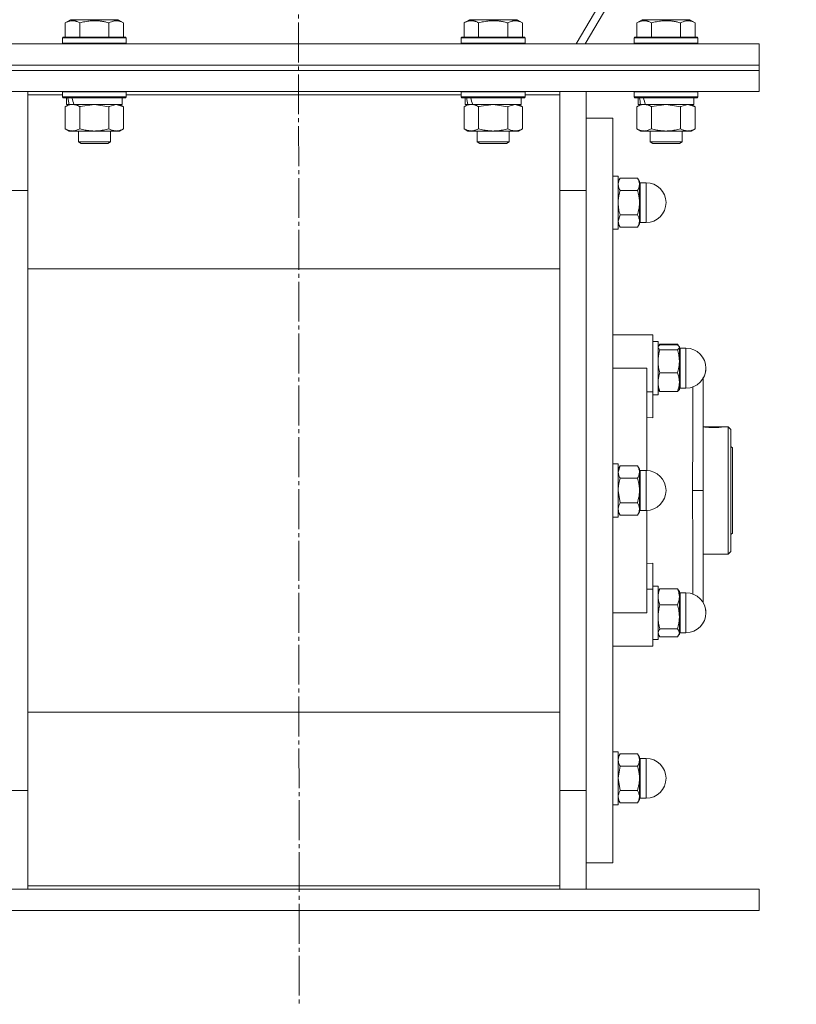
# Model space of a CAD drawing. Units: millimetres. Extents: x 0 to 32606, y -11 to 22275.
# Drawn here: x 4494 to 4786, y 14612 to 14982 of the extents above; entities that cross this region are included whole.
import ezdxf

# ---------------------------------------------------------------- set-up
doc = ezdxf.new("R2010")
doc.units = ezdxf.units.MM
doc.linetypes.add('K5LT_AXLED', pattern=[19.5, 15, -1.5, 1.5, -1.5])
doc.linetypes.add('K5LT_THIN', pattern=[0])
for name, color, linetype, true_color in [('OSI', 2, 'Continuous', 0xffff00), ('R', 1, 'Continuous', 0xff0000), ('WELDING', 7, 'Continuous', 0xffffff)]:
    doc.layers.add(name, color=color, linetype=linetype, true_color=true_color)

msp = doc.modelspace()

# ---------------------------------------------------------------- linework, layer by layer
at = {"layer": 'OSI', "color": 30, "linetype": 'K5LT_AXLED', "lineweight": 18, "true_color": 0xff8000}
msp.add_line((4596.79, 18256.88), (4598.79, 14611.63), dxfattribs=at)
at = {"layer": 'R', "color": 7, "linetype": 'K5LT_THIN', "lineweight": 18}
for p, q in [((4979.87, 15443.06), (4702.98, 14972.88)), ((4706.43, 14972.88), (4980.48, 15438.25)), ((4510.82, 14980.73), (4512.82, 14981.88)), ((4510.82, 14980.73), (4510.82, 14975.38)), ((4530.76, 14981.88), (4512.82, 14981.88)), ((4516.3, 14980.73), (4516.3, 14975.38)), ((4527.27, 14980.73), (4527.27, 14975.38)), ((4532.76, 14980.73), (4530.76, 14981.88)), ((4532.76, 14980.73), (4532.76, 14975.38)), ((4660.82, 14980.73), (4662.82, 14981.88)), ((4660.82, 14980.73), (4660.82, 14975.38)), ((4680.76, 14981.88), (4662.82, 14981.88)), ((4666.3, 14980.73), (4666.3, 14975.38)), ((4677.27, 14980.73), (4677.27, 14975.38)), ((4682.76, 14980.73), (4680.76, 14981.88)), ((4682.76, 14980.73), (4682.76, 14975.38)), ((4725.82, 14980.73), (4727.82, 14981.88)), ((4725.82, 14980.73), (4725.82, 14975.38)), ((4745.76, 14981.88), (4727.82, 14981.88)), ((4731.3, 14980.73), (4731.3, 14975.38)), ((4742.27, 14980.73), (4742.27, 14975.38)), ((4747.76, 14980.73), (4745.76, 14981.88)), ((4747.76, 14980.73), (4747.76, 14975.38)), ((4421.79, 14972.88), (4771.79, 14972.88)), ((4509.79, 14975.08), (4509.96, 14975.38)), ((4509.79, 14975.08), (4509.79, 14973.18)), ((4533.79, 14975.08), (4509.79, 14975.08)), ((4533.79, 14973.18), (4509.79, 14973.18)), ((4509.79, 14973.18), (4509.96, 14972.88)), ((4533.62, 14975.38), (4509.96, 14975.38)), ((4533.79, 14975.08), (4533.62, 14975.38)), ((4533.79, 14973.18), (4533.62, 14972.88)), ((4533.79, 14975.08), (4533.79, 14973.18)), ((4659.79, 14975.08), (4659.96, 14975.38)), ((4659.79, 14975.08), (4659.79, 14973.18)), ((4683.79, 14975.08), (4659.79, 14975.08)), ((4683.79, 14973.18), (4659.79, 14973.18)), ((4659.79, 14973.18), (4659.96, 14972.88)), ((4683.62, 14975.38), (4659.96, 14975.38)), ((4683.79, 14975.08), (4683.62, 14975.38)), ((4683.79, 14973.18), (4683.62, 14972.88)), ((4683.79, 14975.08), (4683.79, 14973.18)), ((4724.79, 14975.08), (4724.96, 14975.38)), ((4724.79, 14975.08), (4724.79, 14973.18)), ((4748.79, 14975.08), (4724.79, 14975.08)), ((4748.79, 14973.18), (4724.79, 14973.18)), ((4724.79, 14973.18), (4724.96, 14972.88)), ((4748.62, 14975.38), (4724.96, 14975.38)), ((4748.79, 14975.08), (4748.62, 14975.38)), ((4748.79, 14973.18), (4748.62, 14972.88)), ((4748.79, 14975.08), (4748.79, 14973.18)), ((4771.79, 14964.88), (4771.79, 14972.88)), ((4421.79, 14964.88), (4771.79, 14964.88)), ((4421.79, 14964.88), (4771.79, 14964.88)), ((4771.79, 14962.88), (4771.79, 14964.88)), ((4421.79, 14962.88), (4771.79, 14962.88)), ((4421.79, 14962.88), (4771.79, 14962.88)), ((4771.79, 14954.88), (4771.79, 14962.88)), ((4421.79, 14954.88), (4771.79, 14954.88)), ((4496.79, 14954.88), (4496.79, 14953.63)), ((4496.79, 14953.63), (4496.79, 14915.87)), ((4509.79, 14953.63), (4496.79, 14953.63)), ((4509.79, 14954.78), (4509.85, 14954.88)), ((4509.79, 14954.78), (4509.79, 14952.88)), ((4533.79, 14954.78), (4509.79, 14954.78)), ((4533.79, 14954.78), (4533.73, 14954.88)), ((4533.79, 14954.78), (4533.79, 14952.88)), ((4659.79, 14953.63), (4533.79, 14953.63)), ((4659.79, 14954.78), (4659.85, 14954.88)), ((4659.79, 14954.78), (4659.79, 14952.88)), ((4683.79, 14954.78), (4659.79, 14954.78)), ((4683.79, 14954.78), (4683.73, 14954.88)), ((4683.79, 14954.78), (4683.79, 14952.88)), ((4696.79, 14953.63), (4683.79, 14953.63)), ((4696.79, 14953.63), (4696.79, 14954.88)), ((4696.79, 14915.87), (4696.79, 14953.63)), ((4706.79, 14954.88), (4706.79, 14917.71)), ((4724.79, 14954.78), (4724.85, 14954.88)), ((4724.79, 14954.78), (4724.79, 14952.88)), ((4748.79, 14954.78), (4724.79, 14954.78)), ((4748.79, 14954.78), (4748.73, 14954.88)), ((4748.79, 14954.78), (4748.79, 14952.88)), ((4533.79, 14952.88), (4509.79, 14952.88)), ((4509.79, 14952.88), (4509.96, 14952.58)), ((4533.62, 14952.58), (4509.96, 14952.58)), ((4510.82, 14949.23), (4512.29, 14950.08)), ((4511.29, 14952.58), (4511.29, 14950.08)), ((4512.23, 14950.08), (4511.29, 14950.08)), ((4512.23, 14950.08), (4513.1, 14950.08)), ((4513.1, 14950.08), (4513.56, 14950.08)), ((4513.56, 14950.08), (4514.07, 14950.08)), ((4532.29, 14950.08), (4514.07, 14950.08)), ((4532.76, 14949.23), (4531.29, 14950.08)), ((4532.29, 14952.58), (4532.29, 14950.08)), ((4533.79, 14952.88), (4533.62, 14952.58)), ((4683.79, 14952.88), (4659.79, 14952.88)), ((4659.79, 14952.88), (4659.96, 14952.58)), ((4683.62, 14952.58), (4659.96, 14952.58)), ((4660.82, 14949.23), (4662.29, 14950.08)), ((4661.29, 14952.58), (4661.29, 14950.08)), ((4662.23, 14950.08), (4661.29, 14950.08)), ((4662.23, 14950.08), (4663.1, 14950.08)), ((4663.1, 14950.08), (4663.56, 14950.08)), ((4663.56, 14950.08), (4664.07, 14950.08)), ((4682.29, 14950.08), (4664.07, 14950.08)), ((4682.76, 14949.23), (4681.29, 14950.08)), ((4682.29, 14952.58), (4682.29, 14950.08)), ((4683.79, 14952.88), (4683.62, 14952.58)), ((4748.79, 14952.88), (4724.79, 14952.88)), ((4724.79, 14952.88), (4724.96, 14952.58)), ((4748.62, 14952.58), (4724.96, 14952.58)), ((4725.82, 14949.23), (4727.29, 14950.08)), ((4726.29, 14952.58), (4726.29, 14950.08)), ((4727.23, 14950.08), (4726.29, 14950.08)), ((4727.23, 14950.08), (4728.1, 14950.08)), ((4728.1, 14950.08), (4728.56, 14950.08)), ((4728.56, 14950.08), (4729.07, 14950.08)), ((4747.29, 14950.08), (4729.07, 14950.08)), ((4747.76, 14949.23), (4746.29, 14950.08)), ((4747.29, 14952.58), (4747.29, 14950.08)), ((4748.79, 14952.88), (4748.62, 14952.58)), ((4510.82, 14949.23), (4510.82, 14940.93)), ((4516.3, 14949.23), (4516.3, 14940.93)), ((4527.27, 14949.23), (4527.27, 14940.93)), ((4532.76, 14949.23), (4532.76, 14940.93)), ((4660.82, 14949.23), (4660.82, 14940.93)), ((4666.3, 14949.23), (4666.3, 14940.93)), ((4677.27, 14949.23), (4677.27, 14940.93)), ((4682.76, 14949.23), (4682.76, 14940.93)), ((4725.82, 14949.23), (4725.82, 14940.93)), ((4731.3, 14949.23), (4731.3, 14940.93)), ((4742.27, 14949.23), (4742.27, 14940.93)), ((4747.76, 14949.23), (4747.76, 14940.93)), ((4706.79, 14944.88), (4716.79, 14944.88)), ((4716.79, 14804.88), (4716.79, 14944.88)), ((4510.82, 14940.93), (4512.29, 14940.08)), ((4513.56, 14940.08), (4512.29, 14940.08)), ((4531.29, 14940.08), (4513.56, 14940.08)), ((4515.79, 14940.08), (4515.79, 14935.96)), ((4527.79, 14940.08), (4527.79, 14935.96)), ((4532.76, 14940.93), (4531.29, 14940.08)), ((4660.82, 14940.93), (4662.29, 14940.08)), ((4663.56, 14940.08), (4662.29, 14940.08)), ((4681.29, 14940.08), (4663.56, 14940.08)), ((4665.79, 14940.08), (4665.79, 14935.96)), ((4677.79, 14940.08), (4677.79, 14935.96)), ((4682.76, 14940.93), (4681.29, 14940.08)), ((4725.82, 14940.93), (4727.29, 14940.08)), ((4728.56, 14940.08), (4727.29, 14940.08)), ((4746.29, 14940.08), (4728.56, 14940.08)), ((4730.79, 14940.08), (4730.79, 14935.96)), ((4742.79, 14940.08), (4742.79, 14935.96)), ((4747.76, 14940.93), (4746.29, 14940.08)), ((4527.79, 14935.96), (4515.79, 14935.96)), ((4515.79, 14935.96), (4516.79, 14935.38)), ((4526.79, 14935.38), (4516.79, 14935.38)), ((4527.79, 14935.96), (4526.79, 14935.38)), ((4677.79, 14935.96), (4665.79, 14935.96)), ((4665.79, 14935.96), (4666.79, 14935.38)), ((4676.79, 14935.38), (4666.79, 14935.38)), ((4677.79, 14935.96), (4676.79, 14935.38)), ((4742.79, 14935.96), (4730.79, 14935.96)), ((4730.79, 14935.96), (4731.79, 14935.38)), ((4741.79, 14935.38), (4731.79, 14935.38)), ((4742.79, 14935.96), (4741.79, 14935.38)), ((4716.79, 14923.14), (4718.79, 14923.14)), ((4716.79, 14923.14), (4718.79, 14923.14)), ((4718.79, 14904.48), (4718.79, 14923.14)), ((4719.5, 14922.37), (4718.79, 14921.14)), ((4719.5, 14922.37), (4718.79, 14921.14)), ((4719.5, 14922.37), (4726.07, 14922.37)), ((4726.07, 14922.37), (4726.79, 14921.14)), ((4726.07, 14922.37), (4726.79, 14921.14)), ((4726.79, 14920.06), (4726.79, 14921.14)), ((4727.04, 14906.64), (4727.04, 14920.64)), ((4727.04, 14920.64), (4729.29, 14920.64)), ((4727.04, 14920.64), (4729.29, 14920.64)), ((4729.29, 14906.64), (4729.29, 14920.64)), ((4486.79, 14917.71), (4496.79, 14917.71)), ((4706.79, 14917.71), (4696.79, 14917.71)), ((4706.79, 14917.71), (4706.79, 14692.05)), ((4706.79, 14917.71), (4706.79, 14804.88)), ((4726.07, 14917.75), (4719.5, 14917.75)), ((4726.79, 14913.14), (4726.79, 14920.06)), ((4496.79, 14915.87), (4496.79, 14693.9)), ((4696.79, 14693.9), (4696.79, 14915.87)), ((4726.79, 14906.21), (4726.79, 14913.14)), ((4719.5, 14908.52), (4726.07, 14908.52)), ((4726.79, 14905.14), (4726.79, 14906.21)), ((4727.04, 14906.64), (4727.04, 14905.64)), ((4727.04, 14905.64), (4729.29, 14905.64)), ((4727.04, 14905.64), (4729.29, 14905.64)), ((4729.29, 14906.64), (4729.29, 14905.64)), ((4716.79, 14903.14), (4718.79, 14903.14)), ((4716.79, 14903.14), (4718.79, 14903.14)), ((4719.5, 14903.9), (4718.79, 14905.14)), ((4719.5, 14903.9), (4718.79, 14905.14)), ((4718.79, 14903.14), (4718.79, 14904.48)), ((4719.5, 14903.9), (4726.07, 14903.9)), ((4726.07, 14903.9), (4726.79, 14905.14)), ((4726.07, 14903.9), (4726.79, 14905.14)), ((4496.79, 14888.23), (4696.79, 14888.23)), ((4729.54, 14863.38), (4716.79, 14863.38)), ((4729.54, 14863.38), (4731.79, 14863.38)), ((4731.79, 14842.04), (4731.79, 14863.38)), ((4731.79, 14860.88), (4733.79, 14860.88)), ((4731.79, 14860.88), (4733.79, 14860.88)), ((4733.79, 14850.88), (4733.79, 14860.88)), ((4733.88, 14859.04), (4733.79, 14858.88)), ((4733.88, 14859.04), (4733.79, 14858.88)), ((4734.05, 14859.33), (4733.88, 14859.04)), ((4734.5, 14859.94), (4741.07, 14859.94)), ((4734.5, 14859.63), (4741.07, 14859.63)), ((4741.07, 14857.83), (4734.5, 14857.83)), ((4741.53, 14859.33), (4741.7, 14859.04)), ((4741.7, 14859.04), (4741.79, 14858.88)), ((4741.7, 14859.04), (4741.79, 14858.88)), ((4741.79, 14858.73), (4741.79, 14858.88)), ((4741.79, 14853.45), (4741.79, 14858.73)), ((4742.04, 14845.94), (4742.04, 14858.38)), ((4742.04, 14858.38), (4744.29, 14858.38)), ((4742.04, 14858.38), (4744.29, 14858.38)), ((4744.29, 14845.94), (4744.29, 14858.38)), ((4716.79, 14850.88), (4729.54, 14850.88)), ((4729.54, 14812.38), (4729.54, 14850.88)), ((4733.79, 14840.88), (4733.79, 14850.88)), ((4741.79, 14845.61), (4741.79, 14853.45)), ((4734.5, 14849.08), (4741.07, 14849.08)), ((4750.79, 14804.88), (4750.79, 14847.52)), ((4733.88, 14842.73), (4733.79, 14842.88)), ((4741.7, 14842.73), (4741.79, 14842.88)), ((4741.79, 14842.88), (4741.79, 14845.61)), ((4742.04, 14845.94), (4742.04, 14843.38)), ((4742.04, 14843.38), (4744.29, 14843.38)), ((4744.29, 14845.94), (4744.29, 14843.38)), ((4731.79, 14842.04), (4729.54, 14842.04)), ((4731.79, 14832.18), (4731.79, 14842.04)), ((4731.79, 14840.88), (4733.79, 14840.88)), ((4734.5, 14842.13), (4741.07, 14842.13)), ((4729.54, 14832.39), (4731.79, 14832.18)), ((4750.79, 14828.88), (4758.65, 14828.88)), ((4750.94, 14828.84), (4758.43, 14828.84)), ((4758.66, 14828.87), (4758.65, 14828.88)), ((4758.73, 14828.88), (4760.09, 14828.88)), ((4760.09, 14780.88), (4760.09, 14828.88)), ((4760.09, 14828.88), (4761.19, 14827.78)), ((4761.19, 14827.78), (4761.19, 14781.98)), ((4761.19, 14821.48), (4761.79, 14820.88)), ((4761.79, 14820.88), (4761.79, 14804.88)), ((4716.79, 14814.88), (4718.79, 14814.88)), ((4718.79, 14794.88), (4718.79, 14814.88)), ((4719.5, 14814.12), (4718.79, 14812.88)), ((4719.5, 14814.12), (4726.07, 14814.12)), ((4726.07, 14814.12), (4726.79, 14812.88)), ((4726.79, 14811.81), (4726.79, 14812.88)), ((4719.5, 14809.5), (4726.07, 14809.5)), ((4726.79, 14804.88), (4726.79, 14811.81)), ((4727.04, 14812.38), (4727.04, 14811.38)), ((4727.04, 14812.38), (4729.29, 14812.38)), ((4727.04, 14797.38), (4727.04, 14811.38)), ((4729.29, 14797.38), (4729.29, 14812.38)), ((4706.79, 14804.88), (4706.79, 14692.05)), ((4716.79, 14664.88), (4716.79, 14804.88)), ((4726.79, 14797.95), (4726.79, 14804.88)), ((4750.79, 14804.88), (4746.79, 14804.88)), ((4750.79, 14804.88), (4750.79, 14762.62)), ((4761.79, 14804.88), (4761.79, 14788.88)), ((4726.07, 14800.26), (4719.5, 14800.26)), ((4716.79, 14794.88), (4718.79, 14794.88)), ((4719.5, 14795.65), (4718.79, 14796.88)), ((4719.5, 14795.65), (4726.07, 14795.65)), ((4726.07, 14795.65), (4726.79, 14796.88)), ((4726.79, 14796.88), (4726.79, 14797.95)), ((4727.04, 14797.38), (4729.29, 14797.38)), ((4729.54, 14758.88), (4729.54, 14797.39)), ((4761.19, 14788.28), (4761.79, 14788.88)), ((4750.79, 14780.88), (4760.09, 14780.88)), ((4760.09, 14780.88), (4761.19, 14781.98)), ((4731.79, 14777.59), (4729.54, 14777.37)), ((4731.79, 14767.72), (4731.79, 14777.59)), ((4731.79, 14768.88), (4733.79, 14768.88)), ((4733.79, 14748.88), (4733.79, 14768.88)), ((4729.54, 14767.72), (4731.79, 14767.72)), ((4731.79, 14767.72), (4731.79, 14746.38)), ((4734.05, 14767.33), (4733.79, 14766.88)), ((4734.5, 14767.94), (4741.07, 14767.94)), ((4741.53, 14767.33), (4741.79, 14766.88)), ((4741.79, 14764.9), (4741.79, 14766.88)), ((4741.79, 14757.32), (4741.79, 14764.9)), ((4742.04, 14766.38), (4742.04, 14764.52)), ((4742.04, 14766.38), (4744.29, 14766.38)), ((4744.29, 14751.38), (4744.29, 14766.38)), ((4734.5, 14761.85), (4741.07, 14761.85)), ((4742.04, 14751.38), (4742.04, 14764.52)), ((4716.79, 14758.88), (4729.54, 14758.88)), ((4741.79, 14751.31), (4741.79, 14757.32)), ((4734.05, 14750.44), (4733.79, 14750.88)), ((4733.88, 14750.73), (4733.79, 14750.88)), ((4741.07, 14752.79), (4734.5, 14752.79)), ((4741.53, 14750.44), (4741.79, 14750.88)), ((4741.7, 14750.73), (4741.79, 14750.88)), ((4741.79, 14750.88), (4741.79, 14751.31)), ((4742.04, 14751.38), (4744.29, 14751.38)), ((4742.04, 14751.38), (4744.29, 14751.38)), ((4729.54, 14746.38), (4716.79, 14746.38)), ((4729.54, 14746.38), (4731.79, 14746.38)), ((4731.79, 14748.88), (4733.79, 14748.88)), ((4731.79, 14748.88), (4733.79, 14748.88)), ((4734.5, 14749.82), (4741.07, 14749.82)), ((4696.79, 14721.54), (4496.79, 14721.54)), ((4716.79, 14706.63), (4718.79, 14706.63)), ((4716.79, 14706.63), (4718.79, 14706.63)), ((4718.79, 14686.63), (4718.79, 14706.63)), ((4719.5, 14705.87), (4718.79, 14704.63)), ((4719.5, 14705.87), (4718.79, 14704.63)), ((4719.5, 14705.87), (4726.07, 14705.87)), ((4726.07, 14705.87), (4726.79, 14704.63)), ((4726.07, 14705.87), (4726.79, 14704.63)), ((4726.79, 14703.56), (4726.79, 14704.63)), ((4726.79, 14696.63), (4726.79, 14703.56)), ((4727.04, 14704.13), (4729.29, 14704.13)), ((4727.04, 14704.13), (4727.04, 14696.63)), ((4727.04, 14704.13), (4729.29, 14704.13)), ((4729.29, 14689.13), (4729.29, 14704.13)), ((4719.5, 14701.25), (4726.07, 14701.25)), ((4726.79, 14689.7), (4726.79, 14696.63)), ((4727.04, 14689.13), (4727.04, 14696.63)), ((4486.79, 14692.05), (4496.79, 14692.05)), ((4496.79, 14693.9), (4496.79, 14656.14)), ((4696.79, 14656.14), (4696.79, 14693.9)), ((4706.79, 14692.05), (4696.79, 14692.05)), ((4706.79, 14692.05), (4706.79, 14654.88)), ((4719.5, 14692.01), (4726.07, 14692.01)), ((4719.5, 14687.39), (4718.79, 14688.63)), ((4719.5, 14687.39), (4718.79, 14688.63)), ((4726.07, 14687.39), (4719.5, 14687.39)), ((4726.07, 14687.39), (4726.79, 14688.63)), ((4726.07, 14687.39), (4726.79, 14688.63)), ((4726.79, 14688.63), (4726.79, 14689.7)), ((4727.04, 14689.13), (4729.29, 14689.13)), ((4727.04, 14689.13), (4729.29, 14689.13)), ((4716.79, 14686.63), (4718.79, 14686.63)), ((4716.79, 14686.63), (4718.79, 14686.63)), ((4706.79, 14664.88), (4716.79, 14664.88)), ((4421.79, 14654.88), (4771.79, 14654.88)), ((4496.79, 14656.14), (4696.79, 14656.14)), ((4496.79, 14656.14), (4496.79, 14654.88)), ((4696.79, 14654.88), (4696.79, 14656.14)), ((4771.79, 14646.88), (4771.79, 14654.88)), ((4421.79, 14646.88), (4771.79, 14646.88))]:
    msp.add_line(p, q, dxfattribs=at)
for centre, radius, start, end in [((4727.04, 14920.89), 0.25, 180, 270), ((4729.29, 14913.14), 7.5, 0, 90), ((4729.29, 14913.14), 7.5, 0, 90), ((4729.29, 14913.14), 7.5, 270, 0), ((4729.29, 14913.14), 7.5, 270, 0), ((4727.04, 14905.39), 0.25, 90, 180), ((4742.04, 14858.63), 0.25, 180, 270), ((4742.04, 14858.63), 0.25, 191.2491, 270), ((4744.29, 14850.88), 7.5, 0, 90), ((4744.29, 14850.88), 7.5, 0, 90), ((4744.29, 14850.88), 7.5, 270, 0), ((4744.29, 14850.88), 7.5, 330.0736, 0), ((4742.04, 14843.13), 0.25, 90, 180), ((4727.04, 14812.63), 0.25, 180, 270), ((4729.29, 14804.88), 7.5, 0, 90), ((4729.29, 14804.88), 7.5, 270, 0), ((4727.04, 14797.13), 0.25, 90, 180), ((4742.04, 14766.63), 0.25, 180, 270), ((4744.29, 14758.88), 7.5, 0, 90), ((4744.29, 14758.88), 7.5, 0, 29.9264), ((4744.29, 14758.88), 7.5, 270, 0), ((4744.29, 14758.88), 7.5, 270, 0), ((4742.04, 14751.13), 0.25, 90, 180), ((4727.04, 14704.38), 0.25, 180, 191.2491), ((4727.04, 14704.38), 0.25, 180, 270), ((4729.29, 14696.63), 7.5, 0, 90), ((4729.29, 14696.63), 7.5, 0, 90), ((4729.29, 14696.63), 7.5, 270, 0), ((4729.29, 14696.63), 7.5, 270, 0), ((4727.04, 14688.88), 0.25, 90, 180), ((4727.04, 14688.88), 0.25, 168.7509, 180)]:
    msp.add_arc(centre, radius, start, end, dxfattribs=at)
for centre, start_param, end_param in [((4521.79, 14947.91), 4.399328, 4.511721), ((4521.79, 14955.01), 4.716306, 4.828907), ((4671.79, 14947.91), 4.399328, 4.511721), ((4671.79, 14955.01), 4.716306, 4.828907), ((4736.79, 14947.91), 4.399328, 4.511721), ((4736.79, 14955.01), 4.716306, 4.828907)]:
    msp.add_ellipse(centre, major_axis=(6.17, -22.4), ratio=0.379473, start_param=start_param, end_param=end_param, dxfattribs=at)
at = {"layer": 'WELDING', "color": 7, "linetype": 'K5LT_THIN', "lineweight": 18}
for p, q in [((4521.79, 14950.08), (4516.38, 14949.25)), ((4527.27, 14949.23), (4521.79, 14950.08)), ((4530.02, 14950.08), (4527.3, 14949.25)), ((4532.76, 14949.23), (4530.02, 14950.08)), ((4671.79, 14950.08), (4666.38, 14949.25)), ((4677.27, 14949.23), (4671.79, 14950.08)), ((4680.02, 14950.08), (4677.3, 14949.25)), ((4682.76, 14949.23), (4680.02, 14950.08)), ((4736.79, 14950.08), (4731.38, 14949.25)), ((4742.27, 14949.23), (4736.79, 14950.08)), ((4745.02, 14950.08), (4742.3, 14949.25)), ((4747.76, 14949.23), (4745.02, 14950.08)), ((4516.38, 14949.25), (4516.3, 14949.23)), ((4527.3, 14949.25), (4527.27, 14949.23)), ((4666.38, 14949.25), (4666.3, 14949.23)), ((4677.3, 14949.25), (4677.27, 14949.23)), ((4731.38, 14949.25), (4731.3, 14949.23)), ((4742.3, 14949.25), (4742.27, 14949.23)), ((4718.79, 14906.21), (4719.5, 14908.52)), ((4733.79, 14858.73), (4733.88, 14859.04)), ((4733.88, 14859.04), (4734.5, 14859.63)), ((4734.5, 14859.94), (4734.05, 14859.33)), ((4734.32, 14859.5), (4734.5, 14859.94)), ((4741.07, 14859.94), (4741.53, 14859.33)), ((4741.26, 14859.5), (4741.07, 14859.94)), ((4741.7, 14859.04), (4741.07, 14859.63)), ((4741.79, 14858.73), (4741.7, 14859.04)), ((4733.88, 14842.73), (4734.5, 14842.13)), ((4741.7, 14842.73), (4741.07, 14842.13)), ((4746.81, 14837.11), (4746.8, 14843.82)), ((4746.8, 14826.27), (4746.81, 14837.11)), ((4758.43, 14828.84), (4758.73, 14828.88)), ((4758.73, 14828.88), (4758.66, 14828.87)), ((4746.79, 14804.88), (4746.8, 14826.27)), ((4718.79, 14811.81), (4719.5, 14814.12)), ((4719.5, 14800.26), (4718.79, 14804.88)), ((4746.79, 14804.88), (4746.8, 14783.36)), ((4746.8, 14783.36), (4746.81, 14772.55)), ((4746.81, 14772.55), (4746.8, 14765.95)), ((4734.5, 14767.94), (4734.05, 14767.33)), ((4741.07, 14767.94), (4741.53, 14767.33)), ((4734.05, 14750.44), (4733.79, 14751.31)), ((4733.88, 14750.73), (4733.88, 14750.73)), ((4734.5, 14749.82), (4734.05, 14750.44)), ((4741.07, 14749.82), (4741.53, 14750.44)), ((4741.53, 14750.44), (4741.79, 14751.31)), ((4741.7, 14750.73), (4741.7, 14750.73)), ((4718.79, 14696.63), (4719.5, 14701.25)), ((4719.5, 14692.01), (4718.79, 14696.63))]:
    msp.add_line(p, q, dxfattribs=at)
msp.add_arc((4754.91, 14858.46), 29.88, 262.0707, 262.3715, dxfattribs=at)
for points, knots in [([(4516.3, 14980.73), (4515.98, 14980.92), (4515.58, 14981.12), (4515.08, 14981.31), (4514.82, 14981.39), (4514.55, 14981.46), (4514.26, 14981.52), (4513.98, 14981.56), (4513.67, 14981.58), (4513.37, 14981.58), (4513.06, 14981.55), (4512.71, 14981.5), (4512.27, 14981.39), (4511.62, 14981.16), (4511.12, 14980.91), (4510.82, 14980.73)], [0, 0, 0, 0, 2.912728, 3.529104, 4.366059, 5.20805, 5.90491, 6.841792, 7.68611, 8.552187, 9.436385, 10.31786, 11.611268, 13.263681, 16, 16, 16, 16]), ([(4527.27, 14980.73), (4526.82, 14980.86), (4526.17, 14981.03), (4525.37, 14981.2), (4524.83, 14981.31), (4524.31, 14981.39), (4523.76, 14981.46), (4523.19, 14981.52), (4522.62, 14981.56), (4522, 14981.58), (4521.4, 14981.58), (4520.79, 14981.55), (4520.08, 14981.5), (4519.2, 14981.39), (4517.9, 14981.16), (4516.91, 14980.91), (4516.3, 14980.73)], [0, 0, 0, 0, 2.142801, 3.094773, 3.749673, 4.638938, 5.533553, 6.273967, 7.269403, 8.166492, 9.086699, 10.026159, 10.962726, 12.336972, 14.092661, 17, 17, 17, 17]), ([(4532.76, 14980.73), (4532.43, 14980.92), (4532.04, 14981.12), (4531.54, 14981.31), (4531.28, 14981.39), (4531, 14981.46), (4530.72, 14981.52), (4530.43, 14981.56), (4530.12, 14981.58), (4529.82, 14981.58), (4529.52, 14981.55), (4529.16, 14981.5), (4528.72, 14981.39), (4528.07, 14981.16), (4527.58, 14980.91), (4527.27, 14980.73)], [0, 0, 0, 0, 2.912728, 3.529104, 4.366059, 5.20805, 5.90491, 6.841792, 7.68611, 8.552187, 9.436385, 10.31786, 11.611268, 13.263681, 16, 16, 16, 16]), ([(4666.3, 14980.73), (4665.98, 14980.92), (4665.58, 14981.12), (4665.08, 14981.31), (4664.82, 14981.39), (4664.55, 14981.46), (4664.26, 14981.52), (4663.98, 14981.56), (4663.67, 14981.58), (4663.37, 14981.58), (4663.06, 14981.55), (4662.71, 14981.5), (4662.27, 14981.39), (4661.62, 14981.16), (4661.12, 14980.91), (4660.82, 14980.73)], [0, 0, 0, 0, 2.912728, 3.529104, 4.366059, 5.20805, 5.90491, 6.841792, 7.68611, 8.552187, 9.436385, 10.31786, 11.611268, 13.263681, 16, 16, 16, 16]), ([(4677.27, 14980.73), (4676.82, 14980.86), (4676.17, 14981.03), (4675.37, 14981.2), (4674.83, 14981.31), (4674.31, 14981.39), (4673.76, 14981.46), (4673.19, 14981.52), (4672.62, 14981.56), (4672, 14981.58), (4671.4, 14981.58), (4670.79, 14981.55), (4670.08, 14981.5), (4669.2, 14981.39), (4667.9, 14981.16), (4666.91, 14980.91), (4666.3, 14980.73)], [0, 0, 0, 0, 2.142801, 3.094773, 3.749673, 4.638938, 5.533553, 6.273967, 7.269403, 8.166492, 9.086699, 10.026159, 10.962726, 12.336972, 14.092661, 17, 17, 17, 17]), ([(4682.76, 14980.73), (4682.43, 14980.92), (4682.04, 14981.12), (4681.54, 14981.31), (4681.28, 14981.39), (4681, 14981.46), (4680.72, 14981.52), (4680.43, 14981.56), (4680.12, 14981.58), (4679.82, 14981.58), (4679.52, 14981.55), (4679.16, 14981.5), (4678.72, 14981.39), (4678.07, 14981.16), (4677.58, 14980.91), (4677.27, 14980.73)], [0, 0, 0, 0, 2.912728, 3.529104, 4.366059, 5.20805, 5.90491, 6.841792, 7.68611, 8.552187, 9.436385, 10.31786, 11.611268, 13.263681, 16, 16, 16, 16]), ([(4731.3, 14980.73), (4730.98, 14980.92), (4730.58, 14981.12), (4730.08, 14981.31), (4729.82, 14981.39), (4729.55, 14981.46), (4729.26, 14981.52), (4728.98, 14981.56), (4728.67, 14981.58), (4728.37, 14981.58), (4728.06, 14981.55), (4727.71, 14981.5), (4727.27, 14981.39), (4726.62, 14981.16), (4726.12, 14980.91), (4725.82, 14980.73)], [0, 0, 0, 0, 2.912728, 3.529104, 4.366059, 5.20805, 5.90491, 6.841792, 7.68611, 8.552187, 9.436385, 10.31786, 11.611268, 13.263681, 16, 16, 16, 16]), ([(4742.27, 14980.73), (4741.82, 14980.86), (4741.17, 14981.03), (4740.37, 14981.2), (4739.83, 14981.31), (4739.31, 14981.39), (4738.76, 14981.46), (4738.19, 14981.52), (4737.62, 14981.56), (4737, 14981.58), (4736.4, 14981.58), (4735.79, 14981.55), (4735.08, 14981.5), (4734.2, 14981.39), (4732.9, 14981.16), (4731.91, 14980.91), (4731.3, 14980.73)], [0, 0, 0, 0, 2.142801, 3.094773, 3.749673, 4.638938, 5.533553, 6.273967, 7.269403, 8.166492, 9.086699, 10.026159, 10.962726, 12.336972, 14.092661, 17, 17, 17, 17]), ([(4747.76, 14980.73), (4747.43, 14980.92), (4747.04, 14981.12), (4746.54, 14981.31), (4746.28, 14981.39), (4746, 14981.46), (4745.72, 14981.52), (4745.43, 14981.56), (4745.12, 14981.58), (4744.82, 14981.58), (4744.52, 14981.55), (4744.16, 14981.5), (4743.72, 14981.39), (4743.07, 14981.16), (4742.58, 14980.91), (4742.27, 14980.73)], [0, 0, 0, 0, 2.912728, 3.529104, 4.366059, 5.20805, 5.90491, 6.841792, 7.68611, 8.552187, 9.436385, 10.31786, 11.611268, 13.263681, 16, 16, 16, 16]), ([(4513.56, 14950.08), (4513.4, 14950.08), (4513.13, 14950.07), (4512.75, 14950.01), (4512.47, 14949.94), (4512.06, 14949.82), (4511.53, 14949.62), (4511.06, 14949.37), (4510.82, 14949.23)], [0, 0, 0, 0, 1.548206, 2.616755, 3.724998, 4.291764, 6.613357, 9, 9, 9, 9]), ([(4516.3, 14949.23), (4516.06, 14949.38), (4515.63, 14949.6), (4515.02, 14949.84), (4514.52, 14949.98), (4514.03, 14950.06), (4513.73, 14950.08), (4513.56, 14950.08)], [0, 0, 0, 0, 2.217775, 3.830428, 5.353122, 6.582558, 8, 8, 8, 8]), ([(4663.56, 14950.08), (4663.4, 14950.08), (4663.13, 14950.07), (4662.75, 14950.01), (4662.47, 14949.94), (4662.06, 14949.82), (4661.53, 14949.62), (4661.06, 14949.37), (4660.82, 14949.23)], [0, 0, 0, 0, 1.548206, 2.616755, 3.724998, 4.291764, 6.613357, 9, 9, 9, 9]), ([(4666.3, 14949.23), (4666.06, 14949.38), (4665.63, 14949.6), (4665.02, 14949.84), (4664.52, 14949.98), (4664.03, 14950.06), (4663.73, 14950.08), (4663.56, 14950.08)], [0, 0, 0, 0, 2.217775, 3.830428, 5.353122, 6.582558, 8, 8, 8, 8]), ([(4728.56, 14950.08), (4728.4, 14950.08), (4728.13, 14950.07), (4727.75, 14950.01), (4727.47, 14949.94), (4727.06, 14949.82), (4726.53, 14949.62), (4726.06, 14949.37), (4725.82, 14949.23)], [0, 0, 0, 0, 1.548206, 2.616755, 3.724998, 4.291764, 6.613357, 9, 9, 9, 9]), ([(4731.3, 14949.23), (4731.06, 14949.38), (4730.63, 14949.6), (4730.02, 14949.84), (4729.52, 14949.98), (4729.03, 14950.06), (4728.73, 14950.08), (4728.56, 14950.08)], [0, 0, 0, 0, 2.217775, 3.830428, 5.353122, 6.582558, 8, 8, 8, 8]), ([(4510.82, 14940.93), (4511.11, 14940.77), (4511.54, 14940.54), (4512.1, 14940.33), (4512.49, 14940.22), (4512.85, 14940.14), (4513.21, 14940.09), (4513.44, 14940.08), (4513.56, 14940.08)], [0, 0, 0, 0, 2.905563, 4.375924, 5.511195, 6.679161, 7.850161, 9, 9, 9, 9]), ([(4513.56, 14940.08), (4513.69, 14940.08), (4513.94, 14940.09), (4514.31, 14940.14), (4514.67, 14940.23), (4515.14, 14940.37), (4515.68, 14940.59), (4516.1, 14940.81), (4516.3, 14940.93)], [0, 0, 0, 0, 1.192024, 2.404251, 3.60809, 4.765234, 6.955738, 9, 9, 9, 9]), ([(4516.3, 14940.93), (4516.95, 14940.74), (4517.89, 14940.51), (4519.04, 14940.3), (4519.73, 14940.21), (4520.33, 14940.14), (4520.94, 14940.1), (4521.55, 14940.08), (4522.16, 14940.08), (4522.76, 14940.11), (4523.44, 14940.16), (4524.27, 14940.26), (4525.59, 14940.48), (4526.61, 14940.74), (4527.27, 14940.93)], [0, 0, 0, 0, 2.72415, 3.912285, 4.716446, 5.530362, 6.353984, 7.180289, 7.997717, 8.810544, 9.605533, 10.761675, 12.184093, 15, 15, 15, 15]), ([(4527.27, 14940.93), (4527.6, 14940.74), (4528.07, 14940.51), (4528.64, 14940.3), (4528.99, 14940.21), (4529.29, 14940.14), (4529.59, 14940.1), (4529.9, 14940.08), (4530.2, 14940.08), (4530.5, 14940.11), (4530.84, 14940.16), (4531.26, 14940.26), (4531.91, 14940.48), (4532.42, 14940.74), (4532.76, 14940.93)], [0, 0, 0, 0, 2.72415, 3.912285, 4.716446, 5.530362, 6.353984, 7.180289, 7.997717, 8.810544, 9.605533, 10.761675, 12.184093, 15, 15, 15, 15]), ([(4660.82, 14940.93), (4661.11, 14940.77), (4661.54, 14940.54), (4662.1, 14940.33), (4662.49, 14940.22), (4662.85, 14940.14), (4663.21, 14940.09), (4663.44, 14940.08), (4663.56, 14940.08)], [0, 0, 0, 0, 2.905563, 4.375924, 5.511195, 6.679161, 7.850161, 9, 9, 9, 9]), ([(4663.56, 14940.08), (4663.69, 14940.08), (4663.94, 14940.09), (4664.31, 14940.14), (4664.67, 14940.23), (4665.14, 14940.37), (4665.68, 14940.59), (4666.1, 14940.81), (4666.3, 14940.93)], [0, 0, 0, 0, 1.192024, 2.404251, 3.60809, 4.765234, 6.955738, 9, 9, 9, 9]), ([(4666.3, 14940.93), (4666.95, 14940.74), (4667.89, 14940.51), (4669.04, 14940.3), (4669.73, 14940.21), (4670.33, 14940.14), (4670.94, 14940.1), (4671.55, 14940.08), (4672.16, 14940.08), (4672.76, 14940.11), (4673.44, 14940.16), (4674.27, 14940.26), (4675.59, 14940.48), (4676.61, 14940.74), (4677.27, 14940.93)], [0, 0, 0, 0, 2.72415, 3.912285, 4.716446, 5.530362, 6.353984, 7.180289, 7.997717, 8.810544, 9.605533, 10.761675, 12.184093, 15, 15, 15, 15]), ([(4677.27, 14940.93), (4677.6, 14940.74), (4678.07, 14940.51), (4678.64, 14940.3), (4678.99, 14940.21), (4679.29, 14940.14), (4679.59, 14940.1), (4679.9, 14940.08), (4680.2, 14940.08), (4680.5, 14940.11), (4680.84, 14940.16), (4681.26, 14940.26), (4681.91, 14940.48), (4682.42, 14940.74), (4682.76, 14940.93)], [0, 0, 0, 0, 2.72415, 3.912285, 4.716446, 5.530362, 6.353984, 7.180289, 7.997717, 8.810544, 9.605533, 10.761675, 12.184093, 15, 15, 15, 15]), ([(4725.82, 14940.93), (4726.11, 14940.77), (4726.54, 14940.54), (4727.1, 14940.33), (4727.49, 14940.22), (4727.85, 14940.14), (4728.21, 14940.09), (4728.44, 14940.08), (4728.56, 14940.08)], [0, 0, 0, 0, 2.905563, 4.375924, 5.511195, 6.679161, 7.850161, 9, 9, 9, 9]), ([(4728.56, 14940.08), (4728.69, 14940.08), (4728.94, 14940.09), (4729.31, 14940.14), (4729.67, 14940.23), (4730.14, 14940.37), (4730.68, 14940.59), (4731.1, 14940.81), (4731.3, 14940.93)], [0, 0, 0, 0, 1.192024, 2.404251, 3.60809, 4.765234, 6.955738, 9, 9, 9, 9]), ([(4731.3, 14940.93), (4731.95, 14940.74), (4732.89, 14940.51), (4734.04, 14940.3), (4734.73, 14940.21), (4735.33, 14940.14), (4735.94, 14940.1), (4736.55, 14940.08), (4737.16, 14940.08), (4737.76, 14940.11), (4738.44, 14940.16), (4739.27, 14940.26), (4740.59, 14940.48), (4741.61, 14940.74), (4742.27, 14940.93)], [0, 0, 0, 0, 2.72415, 3.912285, 4.716446, 5.530362, 6.353984, 7.180289, 7.997717, 8.810544, 9.605533, 10.761675, 12.184093, 15, 15, 15, 15]), ([(4742.27, 14940.93), (4742.6, 14940.74), (4743.07, 14940.51), (4743.64, 14940.3), (4743.99, 14940.21), (4744.29, 14940.14), (4744.59, 14940.1), (4744.9, 14940.08), (4745.2, 14940.08), (4745.5, 14940.11), (4745.84, 14940.16), (4746.26, 14940.26), (4746.91, 14940.48), (4747.42, 14940.74), (4747.76, 14940.93)], [0, 0, 0, 0, 2.72415, 3.912285, 4.716446, 5.530362, 6.353984, 7.180289, 7.997717, 8.810544, 9.605533, 10.761675, 12.184093, 15, 15, 15, 15]), ([(4718.79, 14920.06), (4718.79, 14920.18), (4718.8, 14920.4), (4718.85, 14920.73), (4718.92, 14921.04), (4719.04, 14921.43), (4719.23, 14921.87), (4719.41, 14922.21), (4719.5, 14922.37)], [0, 0, 0, 0, 1.288036, 2.550123, 3.773504, 4.93611, 7.079261, 9, 9, 9, 9]), ([(4726.79, 14920.06), (4726.79, 14920.18), (4726.78, 14920.4), (4726.73, 14920.73), (4726.66, 14921.04), (4726.54, 14921.43), (4726.35, 14921.87), (4726.17, 14922.21), (4726.07, 14922.37)], [0, 0, 0, 0, 1.290163, 2.55392, 3.778463, 4.9414, 7.083032, 9, 9, 9, 9]), ([(4719.5, 14917.75), (4719.37, 14917.98), (4719.18, 14918.35), (4719, 14918.83), (4718.9, 14919.17), (4718.84, 14919.46), (4718.8, 14919.76), (4718.79, 14919.96), (4718.79, 14920.06)], [0, 0, 0, 0, 2.717766, 4.403876, 5.544585, 6.695767, 7.846266, 9, 9, 9, 9]), ([(4718.79, 14913.14), (4718.79, 14913.36), (4718.8, 14913.81), (4718.85, 14914.46), (4718.92, 14915.09), (4719.04, 14915.86), (4719.23, 14916.75), (4719.41, 14917.43), (4719.5, 14917.75)], [0, 0, 0, 0, 1.288036, 2.550123, 3.773504, 4.93611, 7.079261, 9, 9, 9, 9]), ([(4726.07, 14917.75), (4726.21, 14917.98), (4726.4, 14918.35), (4726.58, 14918.83), (4726.68, 14919.17), (4726.74, 14919.46), (4726.78, 14919.76), (4726.79, 14919.96), (4726.79, 14920.06)], [0, 0, 0, 0, 2.718856, 4.405159, 5.545789, 6.696687, 7.846791, 9, 9, 9, 9]), ([(4726.79, 14913.14), (4726.79, 14913.36), (4726.78, 14913.81), (4726.73, 14914.46), (4726.66, 14915.09), (4726.54, 14915.87), (4726.35, 14916.75), (4726.17, 14917.43), (4726.07, 14917.75)], [0, 0, 0, 0, 1.290163, 2.55392, 3.778463, 4.9414, 7.083032, 9, 9, 9, 9]), ([(4719.5, 14908.52), (4719.4, 14908.88), (4719.2, 14909.62), (4719.01, 14910.56), (4718.9, 14911.34), (4718.84, 14911.93), (4718.8, 14912.53), (4718.79, 14912.93), (4718.79, 14913.14)], [0, 0, 0, 0, 2.165977, 4.403876, 5.544585, 6.695767, 7.846266, 9, 9, 9, 9]), ([(4726.07, 14908.52), (4726.18, 14908.88), (4726.38, 14909.62), (4726.56, 14910.56), (4726.68, 14911.34), (4726.74, 14911.93), (4726.78, 14912.53), (4726.79, 14912.93), (4726.79, 14913.14)], [0, 0, 0, 0, 2.166893, 4.405159, 5.545789, 6.696687, 7.846791, 9, 9, 9, 9]), ([(4719.5, 14903.9), (4719.37, 14904.13), (4719.18, 14904.5), (4719, 14904.97), (4718.9, 14905.31), (4718.84, 14905.61), (4718.8, 14905.91), (4718.79, 14906.11), (4718.79, 14906.21)], [0, 0, 0, 0, 2.717766, 4.403876, 5.544585, 6.695767, 7.846266, 9, 9, 9, 9]), ([(4726.79, 14906.21), (4726.79, 14906.32), (4726.78, 14906.54), (4726.73, 14906.87), (4726.66, 14907.19), (4726.54, 14907.57), (4726.35, 14908.02), (4726.17, 14908.36), (4726.07, 14908.52)], [0, 0, 0, 0, 1.290161, 2.553916, 3.778458, 4.941395, 7.083028, 9, 9, 9, 9]), ([(4726.07, 14903.9), (4726.21, 14904.13), (4726.4, 14904.5), (4726.58, 14904.97), (4726.68, 14905.31), (4726.74, 14905.61), (4726.78, 14905.91), (4726.79, 14906.11), (4726.79, 14906.21)], [0, 0, 0, 0, 2.718832, 4.405132, 5.545763, 6.696667, 7.84678, 9, 9, 9, 9]), ([(4734.5, 14857.83), (4734.35, 14857.93), (4734.16, 14858.08), (4733.99, 14858.26), (4733.9, 14858.38), (4733.84, 14858.49), (4733.8, 14858.61), (4733.79, 14858.69), (4733.79, 14858.73)], [0, 0, 0, 0, 3.27528, 4.403876, 5.544585, 6.695767, 7.846266, 9, 9, 9, 9]), ([(4733.79, 14853.45), (4733.79, 14853.67), (4733.8, 14854.09), (4733.85, 14854.71), (4733.92, 14855.3), (4734.04, 14856.04), (4734.23, 14856.87), (4734.41, 14857.52), (4734.5, 14857.83)], [0, 0, 0, 0, 1.288036, 2.550123, 3.773504, 4.93611, 7.079261, 9, 9, 9, 9]), ([(4741.07, 14857.83), (4741.23, 14857.93), (4741.42, 14858.08), (4741.59, 14858.26), (4741.68, 14858.38), (4741.74, 14858.49), (4741.78, 14858.61), (4741.79, 14858.69), (4741.79, 14858.73)], [0, 0, 0, 0, 3.276478, 4.405159, 5.545789, 6.696687, 7.846791, 9, 9, 9, 9]), ([(4741.79, 14853.45), (4741.79, 14853.67), (4741.78, 14854.09), (4741.73, 14854.71), (4741.66, 14855.3), (4741.54, 14856.04), (4741.35, 14856.88), (4741.17, 14857.52), (4741.07, 14857.83)], [0, 0, 0, 0, 1.290163, 2.55392, 3.778463, 4.9414, 7.083032, 9, 9, 9, 9]), ([(4734.5, 14849.08), (4734.4, 14849.42), (4734.2, 14850.12), (4734.01, 14851.02), (4733.9, 14851.75), (4733.84, 14852.31), (4733.8, 14852.88), (4733.79, 14853.26), (4733.79, 14853.45)], [0, 0, 0, 0, 2.165977, 4.403876, 5.544585, 6.695767, 7.846266, 9, 9, 9, 9]), ([(4741.07, 14849.08), (4741.18, 14849.42), (4741.38, 14850.13), (4741.56, 14851.02), (4741.68, 14851.75), (4741.74, 14852.31), (4741.78, 14852.88), (4741.79, 14853.26), (4741.79, 14853.45)], [0, 0, 0, 0, 2.166893, 4.405159, 5.545789, 6.696687, 7.846791, 9, 9, 9, 9]), ([(4733.79, 14845.61), (4733.79, 14845.78), (4733.8, 14846.11), (4733.85, 14846.6), (4733.92, 14847.07), (4734.04, 14847.66), (4734.23, 14848.32), (4734.41, 14848.84), (4734.5, 14849.08)], [0, 0, 0, 0, 1.288036, 2.550123, 3.773504, 4.93611, 7.079261, 9, 9, 9, 9]), ([(4741.79, 14845.61), (4741.79, 14845.78), (4741.78, 14846.11), (4741.73, 14846.6), (4741.66, 14847.08), (4741.54, 14847.66), (4741.35, 14848.32), (4741.17, 14848.84), (4741.07, 14849.08)], [0, 0, 0, 0, 1.290161, 2.553916, 3.778458, 4.941395, 7.083028, 9, 9, 9, 9]), ([(4734.5, 14842.13), (4734.4, 14842.41), (4734.2, 14842.97), (4734.01, 14843.67), (4733.9, 14844.26), (4733.84, 14844.7), (4733.8, 14845.15), (4733.79, 14845.45), (4733.79, 14845.61)], [0, 0, 0, 0, 2.165977, 4.403876, 5.544585, 6.695767, 7.846266, 9, 9, 9, 9]), ([(4741.07, 14842.13), (4741.18, 14842.41), (4741.38, 14842.97), (4741.56, 14843.67), (4741.68, 14844.26), (4741.74, 14844.7), (4741.78, 14845.15), (4741.79, 14845.45), (4741.79, 14845.61)], [0, 0, 0, 0, 2.166874, 4.405132, 5.545763, 6.696667, 7.84678, 9, 9, 9, 9]), ([(4750.94, 14828.84), (4751.01, 14828.83), (4751.15, 14828.81), (4751.4, 14828.77), (4751.69, 14828.74), (4752.01, 14828.7), (4752.39, 14828.66), (4752.87, 14828.61), (4753.43, 14828.58), (4754.03, 14828.55), (4754.62, 14828.54), (4755.21, 14828.55), (4755.77, 14828.57), (4756.33, 14828.6), (4756.87, 14828.65), (4757.33, 14828.69), (4757.75, 14828.74), (4758.13, 14828.8), (4758.34, 14828.83), (4758.43, 14828.84)], [0, 0, 0, 0, 1.13886, 2.049995, 3.027, 3.952115, 4.918351, 6.03179, 7.437944, 8.644131, 9.869242, 11.047056, 12.269891, 13.450216, 14.691183, 16.036612, 17.038856, 18.417506, 20, 20, 20, 20]), ([(4726.79, 14811.81), (4726.79, 14811.92), (4726.78, 14812.15), (4726.73, 14812.47), (4726.66, 14812.79), (4726.54, 14813.17), (4726.35, 14813.62), (4726.17, 14813.96), (4726.07, 14814.12)], [0, 0, 0, 0, 1.288036, 2.550123, 3.773504, 4.93611, 7.079261, 9, 9, 9, 9]), ([(4719.5, 14809.5), (4719.37, 14809.73), (4719.18, 14810.1), (4719, 14810.57), (4718.9, 14810.91), (4718.84, 14811.21), (4718.8, 14811.51), (4718.79, 14811.71), (4718.79, 14811.81)], [0, 0, 0, 0, 2.717766, 4.403876, 5.544585, 6.695767, 7.846266, 9, 9, 9, 9]), ([(4718.79, 14804.88), (4718.79, 14805.11), (4718.8, 14805.55), (4718.85, 14806.21), (4718.92, 14806.84), (4719.04, 14807.61), (4719.23, 14808.5), (4719.41, 14809.18), (4719.5, 14809.5)], [0, 0, 0, 0, 1.288036, 2.550123, 3.773504, 4.93611, 7.079261, 9, 9, 9, 9]), ([(4726.07, 14809.5), (4726.21, 14809.73), (4726.4, 14810.1), (4726.58, 14810.57), (4726.68, 14810.91), (4726.74, 14811.21), (4726.78, 14811.51), (4726.79, 14811.71), (4726.79, 14811.81)], [0, 0, 0, 0, 2.71796, 4.404105, 5.544799, 6.695931, 7.846359, 9, 9, 9, 9]), ([(4726.79, 14804.88), (4726.79, 14805.11), (4726.78, 14805.55), (4726.73, 14806.21), (4726.66, 14806.84), (4726.54, 14807.61), (4726.35, 14808.5), (4726.17, 14809.18), (4726.07, 14809.5)], [0, 0, 0, 0, 1.290163, 2.55392, 3.778463, 4.9414, 7.083032, 9, 9, 9, 9]), ([(4726.07, 14800.26), (4726.18, 14800.63), (4726.38, 14801.37), (4726.56, 14802.31), (4726.68, 14803.09), (4726.74, 14803.68), (4726.78, 14804.28), (4726.79, 14804.68), (4726.79, 14804.88)], [0, 0, 0, 0, 2.166893, 4.405159, 5.545789, 6.696687, 7.846791, 9, 9, 9, 9]), ([(4718.79, 14797.95), (4718.79, 14798.07), (4718.8, 14798.29), (4718.85, 14798.62), (4718.92, 14798.93), (4719.04, 14799.32), (4719.23, 14799.76), (4719.41, 14800.1), (4719.5, 14800.26)], [0, 0, 0, 0, 1.288036, 2.550123, 3.773504, 4.93611, 7.079261, 9, 9, 9, 9]), ([(4726.79, 14797.95), (4726.79, 14798.07), (4726.78, 14798.29), (4726.73, 14798.62), (4726.66, 14798.93), (4726.54, 14799.32), (4726.35, 14799.76), (4726.17, 14800.1), (4726.07, 14800.26)], [0, 0, 0, 0, 1.290163, 2.55392, 3.778463, 4.9414, 7.083032, 9, 9, 9, 9]), ([(4719.5, 14795.65), (4719.37, 14795.87), (4719.18, 14796.24), (4719, 14796.72), (4718.9, 14797.06), (4718.84, 14797.35), (4718.8, 14797.65), (4718.79, 14797.85), (4718.79, 14797.95)], [0, 0, 0, 0, 2.717766, 4.403876, 5.544585, 6.695767, 7.846266, 9, 9, 9, 9]), ([(4726.07, 14795.65), (4726.21, 14795.87), (4726.4, 14796.24), (4726.58, 14796.72), (4726.68, 14797.06), (4726.74, 14797.35), (4726.78, 14797.65), (4726.79, 14797.85), (4726.79, 14797.95)], [0, 0, 0, 0, 2.718856, 4.405159, 5.545789, 6.696687, 7.846791, 9, 9, 9, 9]), ([(4733.79, 14764.9), (4733.79, 14765.04), (4733.8, 14765.34), (4733.85, 14765.77), (4733.92, 14766.18), (4734.04, 14766.69), (4734.23, 14767.28), (4734.41, 14767.73), (4734.5, 14767.94)], [0, 0, 0, 0, 1.288036, 2.550123, 3.773504, 4.93611, 7.079261, 9, 9, 9, 9]), ([(4734.5, 14761.85), (4734.4, 14762.09), (4734.2, 14762.58), (4734.01, 14763.2), (4733.9, 14763.71), (4733.84, 14764.1), (4733.8, 14764.5), (4733.79, 14764.76), (4733.79, 14764.9)], [0, 0, 0, 0, 2.165977, 4.403876, 5.544585, 6.695767, 7.846266, 9, 9, 9, 9]), ([(4741.79, 14764.9), (4741.79, 14765.04), (4741.78, 14765.34), (4741.73, 14765.77), (4741.66, 14766.18), (4741.54, 14766.69), (4741.35, 14767.28), (4741.17, 14767.73), (4741.07, 14767.94)], [0, 0, 0, 0, 1.288036, 2.550123, 3.773504, 4.93611, 7.079261, 9, 9, 9, 9]), ([(4741.07, 14761.85), (4741.18, 14762.09), (4741.38, 14762.58), (4741.56, 14763.2), (4741.68, 14763.71), (4741.74, 14764.1), (4741.78, 14764.5), (4741.79, 14764.76), (4741.79, 14764.9)], [0, 0, 0, 0, 2.16614, 4.404105, 5.544799, 6.695931, 7.846359, 9, 9, 9, 9]), ([(4733.79, 14757.32), (4733.79, 14757.54), (4733.8, 14757.98), (4733.85, 14758.62), (4733.92, 14759.23), (4734.04, 14759.99), (4734.23, 14760.86), (4734.41, 14761.53), (4734.5, 14761.85)], [0, 0, 0, 0, 1.288036, 2.550123, 3.773504, 4.93611, 7.079261, 9, 9, 9, 9]), ([(4741.79, 14757.32), (4741.79, 14757.54), (4741.78, 14757.98), (4741.73, 14758.62), (4741.66, 14759.24), (4741.54, 14760), (4741.35, 14760.86), (4741.17, 14761.53), (4741.07, 14761.85)], [0, 0, 0, 0, 1.290163, 2.55392, 3.778463, 4.9414, 7.083032, 9, 9, 9, 9]), ([(4734.5, 14752.79), (4734.4, 14753.15), (4734.2, 14753.87), (4734.01, 14754.8), (4733.9, 14755.56), (4733.84, 14756.14), (4733.8, 14756.73), (4733.79, 14757.12), (4733.79, 14757.32)], [0, 0, 0, 0, 2.165977, 4.403876, 5.544585, 6.695767, 7.846266, 9, 9, 9, 9]), ([(4741.07, 14752.79), (4741.18, 14753.15), (4741.38, 14753.87), (4741.56, 14754.8), (4741.68, 14755.56), (4741.74, 14756.14), (4741.78, 14756.73), (4741.79, 14757.12), (4741.79, 14757.32)], [0, 0, 0, 0, 2.166893, 4.405159, 5.545789, 6.696687, 7.846791, 9, 9, 9, 9]), ([(4733.79, 14751.31), (4733.79, 14751.38), (4733.8, 14751.52), (4733.85, 14751.73), (4733.92, 14751.93), (4734.06, 14752.21), (4734.25, 14752.49), (4734.44, 14752.71), (4734.5, 14752.79)], [0, 0, 0, 0, 1.288036, 2.550123, 3.773504, 4.93611, 7.581167, 9, 9, 9, 9]), ([(4741.79, 14751.31), (4741.79, 14751.38), (4741.78, 14751.52), (4741.73, 14751.73), (4741.66, 14751.93), (4741.52, 14752.21), (4741.33, 14752.49), (4741.14, 14752.71), (4741.07, 14752.79)], [0, 0, 0, 0, 1.290163, 2.55392, 3.778463, 4.9414, 7.584138, 9, 9, 9, 9]), ([(4718.79, 14703.56), (4718.79, 14703.67), (4718.8, 14703.89), (4718.85, 14704.22), (4718.92, 14704.53), (4719.04, 14704.92), (4719.23, 14705.36), (4719.41, 14705.71), (4719.5, 14705.87)], [0, 0, 0, 0, 1.288036, 2.550123, 3.773504, 4.93611, 7.079261, 9, 9, 9, 9]), ([(4726.79, 14703.56), (4726.79, 14703.67), (4726.78, 14703.89), (4726.73, 14704.22), (4726.66, 14704.53), (4726.54, 14704.92), (4726.35, 14705.36), (4726.17, 14705.71), (4726.07, 14705.87)], [0, 0, 0, 0, 1.288036, 2.550123, 3.773503, 4.936109, 7.07926, 9, 9, 9, 9]), ([(4719.5, 14701.25), (4719.37, 14701.48), (4719.18, 14701.85), (4719, 14702.32), (4718.9, 14702.66), (4718.84, 14702.96), (4718.8, 14703.26), (4718.79, 14703.46), (4718.79, 14703.56)], [0, 0, 0, 0, 2.717766, 4.403876, 5.544585, 6.695767, 7.846266, 9, 9, 9, 9]), ([(4726.07, 14701.25), (4726.21, 14701.48), (4726.4, 14701.85), (4726.58, 14702.32), (4726.68, 14702.66), (4726.74, 14702.96), (4726.78, 14703.26), (4726.79, 14703.46), (4726.79, 14703.56)], [0, 0, 0, 0, 2.718856, 4.405159, 5.545789, 6.696687, 7.846791, 9, 9, 9, 9]), ([(4726.79, 14696.63), (4726.79, 14696.86), (4726.78, 14697.3), (4726.73, 14697.95), (4726.66, 14698.58), (4726.54, 14699.36), (4726.35, 14700.24), (4726.17, 14700.93), (4726.07, 14701.25)], [0, 0, 0, 0, 1.288036, 2.550123, 3.773504, 4.93611, 7.079261, 9, 9, 9, 9]), ([(4726.07, 14692.01), (4726.18, 14692.37), (4726.38, 14693.12), (4726.56, 14694.06), (4726.68, 14694.83), (4726.74, 14695.43), (4726.78, 14696.03), (4726.79, 14696.43), (4726.79, 14696.63)], [0, 0, 0, 0, 2.16614, 4.404105, 5.544799, 6.695931, 7.846359, 9, 9, 9, 9]), ([(4718.79, 14689.7), (4718.79, 14689.81), (4718.8, 14690.04), (4718.85, 14690.36), (4718.92, 14690.68), (4719.04, 14691.07), (4719.23, 14691.51), (4719.41, 14691.85), (4719.5, 14692.01)], [0, 0, 0, 0, 1.288036, 2.550123, 3.773504, 4.93611, 7.079261, 9, 9, 9, 9]), ([(4726.79, 14689.7), (4726.79, 14689.81), (4726.78, 14690.04), (4726.73, 14690.36), (4726.66, 14690.68), (4726.54, 14691.07), (4726.35, 14691.51), (4726.17, 14691.85), (4726.07, 14692.01)], [0, 0, 0, 0, 1.290163, 2.55392, 3.778463, 4.9414, 7.083032, 9, 9, 9, 9]), ([(4719.5, 14687.39), (4719.37, 14687.62), (4719.18, 14687.99), (4719, 14688.46), (4718.9, 14688.8), (4718.84, 14689.1), (4718.8, 14689.4), (4718.79, 14689.6), (4718.79, 14689.7)], [0, 0, 0, 0, 2.717766, 4.403876, 5.544585, 6.695767, 7.846266, 9, 9, 9, 9]), ([(4726.07, 14687.39), (4726.21, 14687.62), (4726.4, 14687.99), (4726.58, 14688.46), (4726.68, 14688.8), (4726.74, 14689.1), (4726.78, 14689.4), (4726.79, 14689.6), (4726.79, 14689.7)], [0, 0, 0, 0, 2.718856, 4.405159, 5.545789, 6.696687, 7.846791, 9, 9, 9, 9])]:
    msp.add_open_spline(points, degree=3, knots=knots, dxfattribs=at)

doc.saveas('drawing.dxf')
